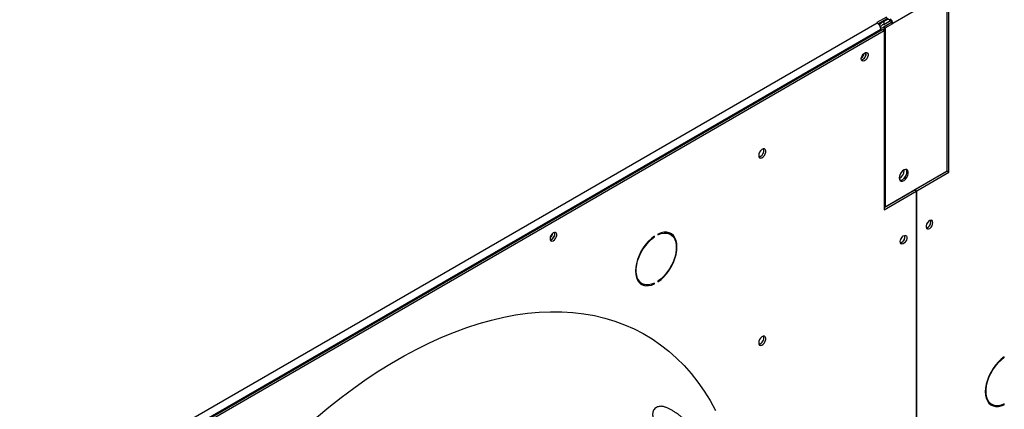
# Model space of a CAD drawing. Units: millimetres. Extents: x 5 to 416, y 3 to 291.
# Drawn here: x 208 to 226, y 47 to 54 of the extents above; entities that cross this region are included whole.
import ezdxf

# ---------------------------------------------------------------- set-up
doc = ezdxf.new("R2010")
doc.units = ezdxf.units.MM

msp = doc.modelspace()

# ---------------------------------------------------------------- linework, layer by layer
at = {"color": 7, "linetype": 'Continuous', "lineweight": 25}
for p, q in [((224.915, 54.482), (224.066, 53.992)), ((225.056, 51.311), (225.056, 54.564)), ((225.087, 51.288), (225.087, 54.541)), ((223.951, 54.108), (223.774, 54.006)), ((223.951, 54.067), (223.804, 53.983)), ((223.979, 54.07), (223.903, 54.026)), ((224.019, 54.047), (223.951, 54.086)), ((206.148, 43.825), (223.779, 54.003)), ((206.2, 43.678), (223.873, 53.881)), ((223.849, 53.881), (206.219, 43.703)), ((223.774, 54.006), (223.779, 54.003)), ((223.849, 53.881), (223.849, 53.867)), ((223.873, 53.881), (223.908, 53.86)), ((223.878, 53.878), (223.901, 53.883)), ((224.043, 54.006), (223.901, 53.924)), ((223.901, 53.924), (223.901, 53.864)), ((223.901, 53.924), (223.925, 53.911)), ((223.903, 53.972), (224.025, 54.042)), ((223.903, 54.026), (223.903, 53.972)), ((223.92, 53.943), (224.042, 54.013)), ((223.927, 53.939), (223.92, 53.943)), ((223.925, 53.911), (224.066, 53.992)), ((223.925, 53.911), (223.925, 50.658)), ((224.043, 54.006), (224.066, 53.992)), ((206.231, 43.655), (223.908, 53.86)), ((223.908, 53.86), (223.908, 50.608)), ((223.925, 50.658), (225.056, 51.311)), ((224.271, 51.318), (224.27, 51.331)), ((224.468, 50.972), (225.051, 51.308)), ((224.503, 50.951), (225.087, 51.288)), ((225.051, 51.308), (225.087, 51.288)), ((225.051, 51.308), (225.051, 51.308)), ((223.908, 50.649), (224.456, 50.965)), ((223.908, 50.608), (224.492, 50.944)), ((224.492, 50.944), (224.456, 50.965)), ((224.468, 50.972), (224.503, 50.951)), ((224.468, 50.958), (224.468, 50.972)), ((224.492, 50.944), (224.492, 43.881)), ((224.503, 43.888), (224.503, 50.951)), ((223.908, 50.668), (223.925, 50.658)), ((224.759, 50.391), (224.755, 50.414)), ((219.724, 50.121), (219.735, 50.115)), ((219.735, 50.115), (219.735, 50.129)), ((219.798, 50.165), (219.798, 50.151)), ((220.024, 50.16), (219.989, 50.181)), ((219.472, 49.286), (219.508, 49.265)), ((219.722, 49.268), (219.735, 49.261)), ((219.735, 49.261), (219.735, 49.274)), ((219.798, 49.311), (219.798, 49.297)), ((226.082, 47.927), (226.092, 47.92)), ((226.092, 47.92), (226.092, 47.934)), ((225.83, 47.091), (225.866, 47.071)), ((226.079, 47.074), (226.092, 47.066)), ((226.092, 47.066), (226.092, 47.08))]:
    msp.add_line(p, q, dxfattribs=at)
at = {"color": 8, "linetype": 'Continuous', "lineweight": 25}
for p, q in [((223.892, 54.033), (223.903, 54.026)), ((223.967, 50.683), (223.967, 50.683))]:
    msp.add_line(p, q, dxfattribs=at)
at = {"color": 7, "linetype": 'Continuous', "lineweight": 25, "flags": 128}
for points in [[(223.493, 53.349), (223.498, 53.377), (223.509, 53.405), (223.527, 53.432), (223.549, 53.451), (223.571, 53.462), (223.592, 53.462), (223.607, 53.451), (223.615, 53.432), (223.615, 53.406), (223.607, 53.377), (223.592, 53.349), (223.571, 53.326), (223.549, 53.31), (223.527, 53.305), (223.509, 53.31), (223.498, 53.325), (223.493, 53.349)], [(221.628, 51.591), (221.632, 51.567), (221.645, 51.55), (221.664, 51.545), (221.687, 51.551), (221.71, 51.567), (221.732, 51.591), (221.748, 51.621), (221.756, 51.652), (221.756, 51.679), (221.748, 51.7), (221.732, 51.711), (221.71, 51.711), (221.687, 51.7), (221.664, 51.679), (221.645, 51.651), (221.632, 51.621), (221.628, 51.591)], [(224.182, 51.185), (224.186, 51.156), (224.199, 51.136), (224.219, 51.126), (224.244, 51.128), (224.271, 51.141), (224.297, 51.164), (224.32, 51.194), (224.337, 51.229), (224.346, 51.264), (224.346, 51.295), (224.337, 51.32), (224.32, 51.335), (224.297, 51.339), (224.271, 51.331), (224.244, 51.313), (224.219, 51.286), (224.199, 51.253), (224.186, 51.218), (224.182, 51.185)], [(224.195, 51.14), (224.195, 51.14), (224.22, 51.142), (224.247, 51.155), (224.274, 51.178), (224.296, 51.208), (224.313, 51.242), (224.322, 51.277), (224.322, 51.309), (224.313, 51.333), (224.31, 51.338)], [(224.302, 51.339), (224.308, 51.33), (224.317, 51.306), (224.317, 51.274), (224.308, 51.24), (224.292, 51.205), (224.269, 51.175), (224.243, 51.152), (224.216, 51.139), (224.21, 51.138)], [(224.795, 50.371), (224.79, 50.394), (224.779, 50.409), (224.761, 50.415), (224.739, 50.409), (224.716, 50.394), (224.696, 50.371), (224.681, 50.343), (224.673, 50.314), (224.673, 50.288), (224.681, 50.268), (224.696, 50.258), (224.716, 50.258), (224.739, 50.268), (224.761, 50.288), (224.779, 50.314), (224.79, 50.343), (224.795, 50.371)], [(224.681, 50.342), (224.692, 50.359), (224.701, 50.377)], [(217.837, 50.083), (217.841, 50.06), (217.853, 50.045), (217.871, 50.039), (217.892, 50.045), (217.915, 50.06), (217.935, 50.083), (217.95, 50.111), (217.958, 50.14), (217.958, 50.166), (217.95, 50.186), (217.935, 50.196), (217.915, 50.196), (217.892, 50.186), (217.871, 50.166), (217.853, 50.14), (217.841, 50.111), (217.837, 50.083)], [(219.735, 50.129), (219.679, 50.086), (219.626, 50.036), (219.576, 49.979), (219.529, 49.915), (219.489, 49.847), (219.454, 49.777), (219.426, 49.704), (219.406, 49.632), (219.393, 49.562), (219.389, 49.495), (219.393, 49.433), (219.406, 49.377), (219.426, 49.328), (219.454, 49.288), (219.489, 49.258), (219.529, 49.237), (219.576, 49.227), (219.626, 49.228), (219.679, 49.239), (219.735, 49.261)], [(219.735, 49.274), (219.678, 49.253), (219.624, 49.242), (219.574, 49.243), (219.528, 49.255), (219.487, 49.279), (219.454, 49.313), (219.428, 49.357), (219.411, 49.41), (219.402, 49.47), (219.402, 49.535), (219.411, 49.606), (219.428, 49.678), (219.454, 49.752), (219.487, 49.825), (219.528, 49.895), (219.574, 49.96), (219.624, 50.02), (219.678, 50.072), (219.735, 50.115)], [(219.798, 49.297), (219.853, 49.339), (219.906, 49.389), (219.957, 49.447), (220.003, 49.51), (220.044, 49.578), (220.078, 49.649), (220.106, 49.721), (220.127, 49.793), (220.139, 49.864), (220.143, 49.93), (220.139, 49.993), (220.127, 50.049), (220.106, 50.097), (220.078, 50.137), (220.044, 50.168), (220.003, 50.188), (219.957, 50.199), (219.906, 50.198), (219.853, 50.187), (219.798, 50.165)], [(219.798, 50.151), (219.854, 50.173), (219.908, 50.183), (219.959, 50.183), (220.005, 50.17), (220.045, 50.147), (220.078, 50.112), (220.104, 50.068), (220.122, 50.016), (220.13, 49.956), (220.13, 49.89), (220.122, 49.82), (220.104, 49.747), (220.078, 49.673), (220.045, 49.601), (220.005, 49.531), (219.959, 49.465), (219.908, 49.406), (219.854, 49.354), (219.798, 49.311)], [(219.941, 50.2), (219.969, 50.19), (219.989, 50.181)], [(220.065, 50.128), (220.043, 50.158), (220.015, 50.184)], [(224.201, 50.028), (224.205, 50.056), (224.217, 50.085), (224.234, 50.111), (224.256, 50.13), (224.279, 50.141), (224.299, 50.141), (224.314, 50.131), (224.322, 50.111), (224.322, 50.085), (224.314, 50.056), (224.299, 50.028), (224.279, 50.005), (224.256, 49.99), (224.234, 49.984), (224.217, 49.989), (224.205, 50.005), (224.201, 50.028)], [(224.209, 50.07), (224.221, 50.087), (224.23, 50.105)], [(219.472, 49.286), (219.452, 49.299), (219.432, 49.318)], [(213.589, 46.832), (213.814, 47.019), (214.04, 47.197), (214.267, 47.366), (214.496, 47.527), (214.725, 47.678), (214.955, 47.82), (215.184, 47.953), (215.414, 48.076), (215.643, 48.189), (215.872, 48.293), (216.099, 48.386), (216.325, 48.469), (216.55, 48.541), (216.772, 48.603), (216.993, 48.655), (217.21, 48.696), (217.425, 48.726), (217.637, 48.746), (217.846, 48.755), (218.051, 48.753), (218.252, 48.741), (218.449, 48.717), (218.641, 48.684), (218.829, 48.639), (219.012, 48.584), (219.19, 48.519), (219.363, 48.443), (219.529, 48.357), (219.69, 48.26), (219.845, 48.154), (219.994, 48.037), (220.137, 47.911), (220.272, 47.775), (220.401, 47.63), (220.523, 47.476), (220.638, 47.312), (220.746, 47.14), (220.846, 46.959)], [(221.628, 48.189), (221.632, 48.164), (221.645, 48.148), (221.664, 48.143), (221.687, 48.148), (221.71, 48.165), (221.732, 48.189), (221.748, 48.219), (221.756, 48.249), (221.756, 48.277), (221.748, 48.298), (221.732, 48.309), (221.71, 48.309), (221.687, 48.297), (221.664, 48.277), (221.645, 48.249), (221.632, 48.218), (221.628, 48.189)], [(226.092, 47.934), (226.037, 47.892), (225.984, 47.842), (225.933, 47.784), (225.887, 47.721), (225.846, 47.653), (225.812, 47.582), (225.784, 47.51), (225.763, 47.438), (225.751, 47.367), (225.747, 47.301), (225.751, 47.238), (225.763, 47.182), (225.784, 47.134), (225.812, 47.094), (225.846, 47.063), (225.887, 47.043), (225.933, 47.032), (225.984, 47.033), (226.037, 47.044), (226.092, 47.066)], [(226.092, 47.08), (226.036, 47.058), (225.982, 47.048), (225.931, 47.048), (225.885, 47.061), (225.845, 47.084), (225.812, 47.119), (225.786, 47.163), (225.768, 47.215), (225.76, 47.275), (225.76, 47.341), (225.768, 47.411), (225.786, 47.484), (225.812, 47.558), (225.845, 47.63), (225.885, 47.7), (225.931, 47.766), (225.982, 47.825), (226.036, 47.877), (226.092, 47.92)], [(225.83, 47.091), (225.81, 47.105), (225.79, 47.123)]]:
    msp.add_lwpolyline(points, dxfattribs=at)
at = {"color": 7, "linetype": 'Continuous', "lineweight": 25}
for centre, radius, start, end in [((223.964, 53.988), 0.102, 2.6055, 57.3945), ((223.991, 54.004), 0.0512, 2.6055, 57.3945), ((223.696, 53.874), 0.154, 2.6055, 57.3945), ((223.409, 53.468), 0.136, 309.0459, 350.9594), ((223.466, 53.435), 0.114, 285.9363, 14.0691), ((223.468, 53.434), 0.11, 284.9212, 15.0842), ((221.603, 51.68), 0.119, 284.5918, 15.4136), ((224.096, 51.324), 0.175, 299.5753, 357.9122), ((224.649, 50.384), 0.108, 284.1341, 15.8712), ((224.643, 50.388), 0.116, 286.3687, 1.4614), ((217.752, 50.203), 0.136, 309.046, 350.9593), ((217.812, 50.168), 0.11, 284.9219, 15.0835), ((217.81, 50.169), 0.113, 285.6899, 14.3154), ((224.177, 50.112), 0.108, 284.1338, 15.8715), ((224.173, 50.114), 0.114, 285.9363, 14.0691), ((219.56, 49.444), 0.197, 246.9579, 268.8168), ((221.603, 48.278), 0.119, 284.5918, 15.4136), ((225.917, 47.249), 0.197, 246.9579, 268.8168)]:
    msp.add_arc(centre, radius, start, end, dxfattribs=at)
for points, knots in [([(223.903, 54.026), (223.89, 54.02), (223.865, 54.008), (223.836, 53.983), (223.823, 53.966), (223.82, 53.962)], [0, 0, 0, 0, 0.424375, 0.848778, 1, 1, 1, 1]), ([(223.903, 53.972), (223.895, 53.969), (223.879, 53.964), (223.857, 53.949), (223.843, 53.935), (223.839, 53.929), (223.838, 53.928)], [0, 0, 0, 0, 0.316879, 0.633758, 0.950511, 1, 1, 1, 1]), ([(223.845, 53.908), (223.845, 53.908), (223.852, 53.908), (223.87, 53.912), (223.894, 53.922), (223.911, 53.934), (223.918, 53.941), (223.92, 53.943)], [0, 0, 0, 0, 0.0064567, 0.3072637, 0.6079522, 0.9086404, 1, 1, 1, 1]), ([(223.849, 53.874), (223.853, 53.873), (223.857, 53.873), (223.861, 53.874), (223.862, 53.874)], [0, 0, 0, 0, 0.861194, 1, 1, 1, 1]), ([(220.336, 46.736), (220.329, 46.743), (220.309, 46.765), (220.272, 46.8), (220.225, 46.842), (220.175, 46.882), (220.124, 46.918), (220.073, 46.952), (220.023, 46.981), (219.973, 47.006), (219.923, 47.025), (219.878, 47.035), (219.837, 47.037), (219.803, 47.031), (219.77, 47.018), (219.74, 46.996), (219.717, 46.965), (219.703, 46.931), (219.699, 46.897), (219.701, 46.865), (219.71, 46.832), (219.726, 46.797), (219.749, 46.759), (219.777, 46.722), (219.799, 46.698), (219.807, 46.689)], [0, 0, 0, 0, 0.026941, 0.079016, 0.130148, 0.180807, 0.231429, 0.282299, 0.333865, 0.386857, 0.442742, 0.505001, 0.543184, 0.57835, 0.612083, 0.645362, 0.682038, 0.715638, 0.747689, 0.780309, 0.815892, 0.858069, 0.911674, 0.96469, 1, 1, 1, 1])]:
    msp.add_open_spline(points, degree=3, knots=knots, dxfattribs=at)

doc.saveas('drawing.dxf')
